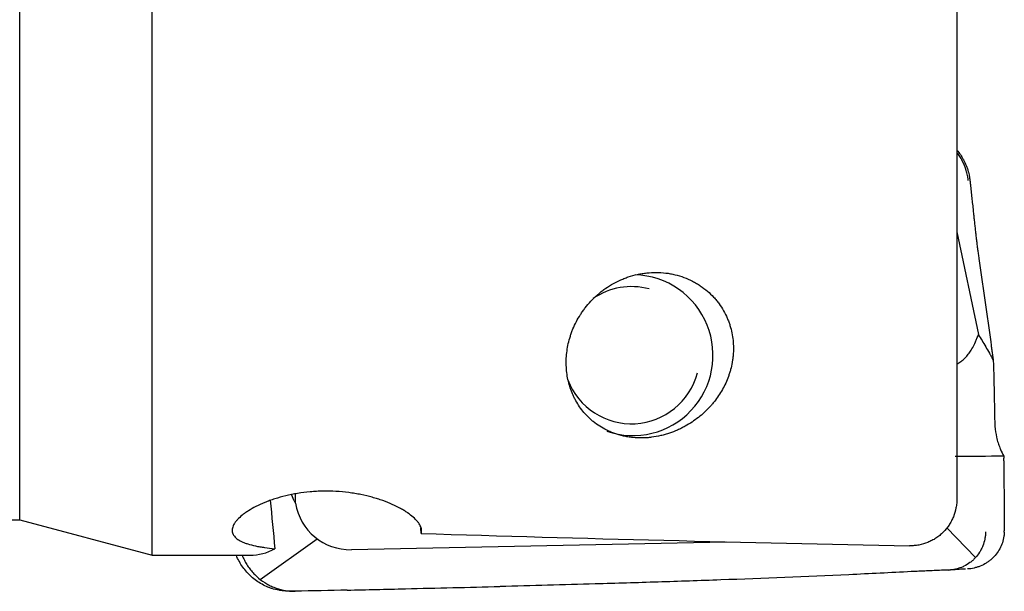
# Model space of a CAD drawing. Units: millimetres. Extents: x 36 to 162, y 23 to 107.
# Drawn here: x 129 to 150, y 45 to 57 of the extents above; entities that cross this region are included whole.
import ezdxf

# ---------------------------------------------------------------- set-up
doc = ezdxf.new("R2010")
doc.units = ezdxf.units.MM
doc.layers.add('1', color=4, linetype='Continuous')

msp = doc.modelspace()

# ---------------------------------------------------------------- linework, layer by layer
at = {"layer": '1'}
for p, q in [((129.103, 46.18), (129.103, 59.096)), ((131.902, 45.43), (131.902, 58.261)), ((148.902, 57.907), (148.902, 46.628)), ((148.902, 52.267), (149.355, 50.097)), ((134.899, 46.582), (134.842, 46.712)), ((134.931, 46.53), (134.929, 46.726)), ((122.776, 46.18), (129.103, 46.18)), ((129.103, 46.18), (131.902, 45.43)), ((137.583, 45.889), (137.58, 46.009)), ((148.692, 46.01), (149.297, 45.383)), ((134.186, 44.917), (135.389, 45.776)), ((136.111, 45.548), (144.028, 45.714)), ((131.902, 45.43), (133.971, 45.43))]:
    msp.add_line(p, q, dxfattribs=at)
for centre, major_axis, ratio, start_param, end_param in [((142.059, 49.659), (0, 1.7), 0.994522, 5.095898, 6.257993), ((142.028, 49.659), (0, 1.45), 0.994522, 6.021386, 6.882722), ((142.059, 49.659), (0, 1.7), 0.994522, 2.808721, 5.095898), ((142.028, 49.659), (0, 1.45), 0.994522, 1.940506, 4.45059), ((135.739, 38.896), (2.4, -23.231), 0.024752, 4.372144, 4.418605), ((139.121, 48.908), (-4.212, -2.346), 0.223948, 6.26275, 6.319295), ((136.126, 46.771), (-0.742, -0.992), 0.965859, 5.535956, 6.929524), ((168.314, 57.03), (-110.367, 0), 0.105104, 1.288618, 1.384775), ((132.677, 57.03), (1.422, -11.592), 0.299578, 6.246461, 6.399829), ((175.117, 160.237), (-526.08, -21.603), 0.216969, 1.48751, 1.489851), ((178.237, 123.668), (-398.977, -18.046), 0.19404, 1.459117, 1.464149)]:
    msp.add_ellipse(centre, major_axis=major_axis, ratio=ratio, start_param=start_param, end_param=end_param, dxfattribs=at)
for points, knots in [([(149.142, 53.353), (149.141, 53.362), (149.14, 53.371), (149.138, 53.389), (149.136, 53.397), (149.132, 53.425), (149.122, 53.478), (149.109, 53.531), (149.077, 53.634), (149.05, 53.701), (149.008, 53.783), (149, 53.799), (148.982, 53.831), (148.954, 53.877), (148.924, 53.92), (148.902, 53.948)], [0, 0, 0, 0, 0.041852, 0.041852, 0.083703, 0.083703, 0.167406, 0.334812, 0.334812, 0.669624, 0.669624, 0.753327, 0.753327, 0.83703, 1, 1, 1, 1]), ([(149.037, 53.799), (149.038, 53.798), (149.04, 53.795), (149.041, 53.792), (149.042, 53.791)], [0, 0, 0, 0, 0.539475, 1, 1, 1, 1]), ([(149.042, 53.791), (149.085, 53.711), (149.119, 53.626), (149.143, 53.537), (149.143, 53.537)], [0, 0, 0, 0, 0.99639, 1, 1, 1, 1]), ([(149.144, 53.532), (149.149, 53.512), (149.159, 53.469), (149.169, 53.412), (149.174, 53.376), (149.176, 53.363)], [0, 0, 0, 0, 0.368014, 0.76993, 1, 1, 1, 1]), ([(149.177, 53.355), (149.181, 53.325), (149.189, 53.249), (149.202, 53.127), (149.217, 52.989), (149.229, 52.874), (149.239, 52.782), (149.244, 52.736), (149.246, 52.713)], [0, 0, 0, 0, 0.140477, 0.355358, 0.570239, 0.785119, 0.89256, 1, 1, 1, 1]), ([(149.246, 52.713), (149.25, 52.678), (149.254, 52.644), (149.261, 52.575), (149.265, 52.541), (149.272, 52.472), (149.276, 52.438), (149.284, 52.369), (149.287, 52.335), (149.295, 52.266), (149.298, 52.232), (149.306, 52.164), (149.31, 52.13), (149.316, 52.079), (149.318, 52.063), (149.322, 52.029), (149.324, 52.013), (149.331, 51.963), (149.335, 51.93), (149.342, 51.881), (149.344, 51.865), (149.349, 51.832), (149.356, 51.784), (149.363, 51.735), (149.377, 51.637), (149.386, 51.572), (149.413, 51.376), (149.432, 51.246), (149.468, 50.985), (149.487, 50.855), (149.523, 50.594), (149.542, 50.464), (149.569, 50.268), (149.579, 50.203), (149.597, 50.073), (149.606, 50.008), (149.62, 49.91), (149.629, 49.845), (149.638, 49.78), (149.647, 49.715), (149.652, 49.683), (149.661, 49.617), (149.666, 49.584), (149.67, 49.55)], [0, 0, 0, 0, 0.03125, 0.03125, 0.0625, 0.0625, 0.09375, 0.09375, 0.125, 0.125, 0.15625, 0.15625, 0.1875, 0.1875, 0.203125, 0.203125, 0.21875, 0.21875, 0.25, 0.25, 0.265625, 0.265625, 0.28125, 0.3125, 0.3125, 0.375, 0.375, 0.5, 0.5, 0.625, 0.625, 0.75, 0.75, 0.8125, 0.8125, 0.875, 0.875, 0.90625, 0.9375, 0.9375, 0.96875, 0.96875, 1, 1, 1, 1]), ([(144.174, 49.659), (144.183, 49.763), (144.183, 49.867), (144.162, 50.077), (144.141, 50.182), (144.1, 50.314), (144.091, 50.34), (144.071, 50.393), (144.06, 50.419), (144.027, 50.497), (144.001, 50.548), (143.944, 50.649), (143.913, 50.698), (143.86, 50.77), (143.842, 50.793), (143.813, 50.828), (143.803, 50.84), (143.783, 50.863), (143.732, 50.92), (143.677, 50.973), (143.584, 51.053), (143.534, 51.091), (143.455, 51.144), (143.428, 51.161), (143.373, 51.194), (143.344, 51.21), (143.257, 51.254), (143.138, 51.307), (143.012, 51.345), (142.915, 51.369), (142.883, 51.376), (142.816, 51.388), (142.783, 51.393), (142.684, 51.405), (142.55, 51.413), (142.416, 51.406), (142.316, 51.395), (142.283, 51.391), (142.217, 51.38), (142.184, 51.374), (142.087, 51.352), (142.023, 51.335), (141.929, 51.303), (141.898, 51.292), (141.852, 51.273), (141.837, 51.267), (141.807, 51.254), (141.732, 51.221), (141.66, 51.184), (141.55, 51.119), (141.496, 51.084), (141.42, 51.028), (141.395, 51.009), (141.346, 50.969), (141.322, 50.949), (141.206, 50.846), (141.124, 50.757), (141.033, 50.639), (141.015, 50.615), (140.981, 50.567), (140.965, 50.542), (140.918, 50.469), (140.889, 50.419), (140.837, 50.318), (140.813, 50.268), (140.781, 50.191), (140.771, 50.165), (140.752, 50.113), (140.744, 50.087), (140.702, 49.956), (140.679, 49.853), (140.651, 49.646), (140.646, 49.544), (140.651, 49.391), (140.655, 49.341), (140.667, 49.241), (140.676, 49.193), (140.706, 49.048), (140.735, 48.954), (140.782, 48.84), (140.791, 48.818), (140.812, 48.773), (140.823, 48.75), (140.858, 48.684), (140.883, 48.641), (140.938, 48.558), (140.967, 48.517), (141.031, 48.438), (141.065, 48.399), (141.121, 48.344), (141.14, 48.325), (141.179, 48.289), (141.2, 48.272), (141.263, 48.22), (141.308, 48.188), (141.403, 48.127), (141.453, 48.099), (141.532, 48.059), (141.56, 48.047), (141.616, 48.023), (141.645, 48.012), (141.732, 47.981), (141.793, 47.964), (141.872, 47.946), (141.888, 47.943), (141.921, 47.936), (141.937, 47.934), (141.986, 47.926), (142.019, 47.921), (142.118, 47.911), (142.184, 47.908), (142.268, 47.91), (142.285, 47.91), (142.319, 47.912), (142.336, 47.912), (142.386, 47.916), (142.42, 47.919), (142.518, 47.932), (142.583, 47.943), (142.662, 47.962), (142.678, 47.966), (142.709, 47.974), (142.755, 47.986), (142.8, 48), (142.889, 48.03), (142.945, 48.053), (143.028, 48.089), (143.055, 48.102), (143.108, 48.128), (143.134, 48.142), (143.211, 48.184), (143.259, 48.214), (143.353, 48.276), (143.398, 48.309), (143.526, 48.41), (143.604, 48.483), (143.694, 48.58), (143.711, 48.6), (143.745, 48.639), (143.762, 48.66), (143.81, 48.721), (143.84, 48.762), (143.925, 48.889), (143.975, 48.977), (144.038, 49.115), (144.057, 49.162), (144.083, 49.233), (144.091, 49.258), (144.107, 49.306), (144.114, 49.331), (144.134, 49.405), (144.145, 49.455), (144.159, 49.531), (144.163, 49.556), (144.169, 49.608), (144.172, 49.633), (144.174, 49.659)], [0, 0, 0, 0, 0.03125, 0.03125, 0.0625, 0.0625, 0.070313, 0.070313, 0.078125, 0.078125, 0.09375, 0.09375, 0.109375, 0.109375, 0.117188, 0.117188, 0.121094, 0.121094, 0.125, 0.140625, 0.140625, 0.15625, 0.15625, 0.164063, 0.164063, 0.171875, 0.171875, 0.1875, 0.203125, 0.203125, 0.210938, 0.210938, 0.21875, 0.21875, 0.234375, 0.25, 0.25, 0.257813, 0.257813, 0.265625, 0.265625, 0.28125, 0.28125, 0.289063, 0.289063, 0.292969, 0.292969, 0.296875, 0.3125, 0.3125, 0.328125, 0.328125, 0.335938, 0.335938, 0.34375, 0.34375, 0.375, 0.375, 0.382813, 0.382813, 0.390625, 0.390625, 0.40625, 0.40625, 0.421875, 0.421875, 0.429688, 0.429688, 0.4375, 0.4375, 0.46875, 0.46875, 0.5, 0.5, 0.515625, 0.515625, 0.53125, 0.53125, 0.5625, 0.5625, 0.570313, 0.570313, 0.578125, 0.578125, 0.59375, 0.59375, 0.609375, 0.609375, 0.625, 0.625, 0.632813, 0.632813, 0.640625, 0.640625, 0.65625, 0.65625, 0.671875, 0.671875, 0.679688, 0.679688, 0.6875, 0.6875, 0.703125, 0.703125, 0.707031, 0.707031, 0.710938, 0.710938, 0.71875, 0.71875, 0.734375, 0.734375, 0.738281, 0.738281, 0.742188, 0.742188, 0.75, 0.75, 0.765625, 0.765625, 0.769531, 0.769531, 0.773438, 0.78125, 0.78125, 0.796875, 0.796875, 0.804688, 0.804688, 0.8125, 0.8125, 0.828125, 0.828125, 0.84375, 0.84375, 0.875, 0.875, 0.882813, 0.882813, 0.890625, 0.890625, 0.90625, 0.90625, 0.9375, 0.9375, 0.953125, 0.953125, 0.960938, 0.960938, 0.96875, 0.96875, 0.984375, 0.984375, 0.992188, 0.992188, 1, 1, 1, 1]), ([(148.902, 49.469), (148.93, 49.485), (148.957, 49.503), (149.006, 49.539), (149.027, 49.557), (149.069, 49.595), (149.09, 49.617), (149.132, 49.664), (149.153, 49.691), (149.194, 49.75), (149.215, 49.782), (149.256, 49.855), (149.276, 49.896), (149.301, 49.954), (149.306, 49.966), (149.316, 49.99), (149.331, 50.028), (149.346, 50.068), (149.355, 50.097)], [0, 0, 0, 0, 0.176361, 0.176361, 0.313635, 0.313635, 0.450908, 0.450908, 0.588181, 0.588181, 0.725454, 0.725454, 0.862727, 0.862727, 0.897045, 0.897045, 0.931363, 1, 1, 1, 1]), ([(149.355, 50.097), (149.381, 50.054), (149.407, 50.012), (149.459, 49.926), (149.485, 49.882), (149.537, 49.793), (149.564, 49.748), (149.603, 49.677), (149.617, 49.653), (149.643, 49.603), (149.657, 49.577), (149.67, 49.55)], [0, 0, 0, 0, 0.25, 0.25, 0.5, 0.5, 0.75, 0.75, 0.875, 0.875, 1, 1, 1, 1]), ([(149.67, 49.55), (149.671, 49.531), (149.672, 49.512), (149.673, 49.475), (149.674, 49.456), (149.676, 49.418), (149.676, 49.399), (149.677, 49.361), (149.678, 49.341), (149.679, 49.283), (149.68, 49.244), (149.682, 49.167), (149.683, 49.128), (149.686, 48.933), (149.69, 48.778), (149.695, 48.544), (149.696, 48.466), (149.698, 48.369), (149.699, 48.35), (149.699, 48.311), (149.7, 48.291), (149.7, 48.252), (149.701, 48.233), (149.703, 48.194), (149.704, 48.175), (149.711, 48.078), (149.723, 48.001), (149.745, 47.905), (149.75, 47.885), (149.76, 47.847), (149.777, 47.791), (149.796, 47.735), (149.81, 47.699)], [0, 0, 0, 0, 0.03125, 0.03125, 0.0625, 0.0625, 0.09375, 0.09375, 0.125, 0.125, 0.1875, 0.1875, 0.25, 0.25, 0.5, 0.5, 0.625, 0.625, 0.65625, 0.65625, 0.6875, 0.6875, 0.71875, 0.71875, 0.75, 0.75, 0.875, 0.875, 0.90625, 0.90625, 0.9375, 1, 1, 1, 1]), ([(149.81, 47.699), (149.814, 47.689), (149.839, 47.629), (149.867, 47.571), (149.892, 47.524)], [0, 0, 0, 0, 0.168545, 1, 1, 1, 1]), ([(149.896, 47.041), (149.896, 46.916), (149.898, 46.667), (149.899, 46.425), (149.9, 46.309), (149.9, 46.297)], [0, 0, 0, 0, 0.468862, 0.946623, 1, 1, 1, 1]), ([(137.583, 45.889), (137.591, 45.914), (137.594, 45.941), (137.588, 45.996), (137.58, 46.024), (137.559, 46.067), (137.551, 46.082), (137.531, 46.112), (137.52, 46.127), (137.482, 46.173), (137.422, 46.234), (137.343, 46.296), (137.286, 46.334), (137.275, 46.342), (137.251, 46.357), (137.239, 46.365), (137.202, 46.388), (137.176, 46.403), (137.095, 46.447), (137.037, 46.476), (136.912, 46.532), (136.846, 46.559), (136.757, 46.59), (136.739, 46.597), (136.702, 46.609), (136.647, 46.627), (136.59, 46.644), (136.474, 46.676), (136.394, 46.695), (136.27, 46.72), (136.228, 46.728), (136.163, 46.739), (136.141, 46.742), (136.098, 46.749), (136.075, 46.752), (135.964, 46.766), (135.785, 46.783), (135.604, 46.786), (135.489, 46.784), (135.466, 46.784), (135.421, 46.782), (135.397, 46.781), (135.329, 46.778), (135.284, 46.774), (135.149, 46.762), (135.061, 46.751), (134.932, 46.73), (134.889, 46.722), (134.826, 46.709), (134.805, 46.705), (134.764, 46.696), (134.743, 46.691), (134.642, 46.666), (134.565, 46.645), (134.454, 46.609), (134.418, 46.597), (134.348, 46.571), (134.313, 46.558), (134.214, 46.517), (134.152, 46.489), (134.037, 46.431), (133.984, 46.401), (133.923, 46.362), (133.911, 46.354), (133.888, 46.339), (133.854, 46.316), (133.823, 46.292), (133.766, 46.246), (133.732, 46.215), (133.69, 46.169), (133.677, 46.154), (133.659, 46.131), (133.654, 46.123), (133.644, 46.108), (133.639, 46.1), (133.616, 46.063), (133.592, 46.004), (133.59, 45.95), (133.596, 45.911), (133.6, 45.898), (133.608, 45.879), (133.611, 45.872), (133.617, 45.86), (133.621, 45.854), (133.641, 45.824), (133.663, 45.801), (133.718, 45.759), (133.751, 45.739), (133.799, 45.716), (133.809, 45.712), (133.83, 45.703), (133.841, 45.698), (133.874, 45.686), (133.898, 45.677), (133.972, 45.654), (134.026, 45.64), (134.114, 45.621), (134.145, 45.615), (134.193, 45.606), (134.21, 45.604), (134.243, 45.598), (134.26, 45.596), (134.346, 45.583), (134.418, 45.574), (134.494, 45.566)], [0, 0, 0, 0, 0.03125, 0.03125, 0.0625, 0.0625, 0.078125, 0.078125, 0.09375, 0.09375, 0.125, 0.15625, 0.15625, 0.164062, 0.164062, 0.171875, 0.171875, 0.1875, 0.1875, 0.21875, 0.21875, 0.25, 0.25, 0.257812, 0.257812, 0.265625, 0.28125, 0.28125, 0.3125, 0.3125, 0.328125, 0.328125, 0.335937, 0.335937, 0.34375, 0.34375, 0.375, 0.40625, 0.40625, 0.414062, 0.414062, 0.421875, 0.421875, 0.4375, 0.4375, 0.46875, 0.46875, 0.484375, 0.484375, 0.492187, 0.492187, 0.5, 0.5, 0.53125, 0.53125, 0.546875, 0.546875, 0.5625, 0.5625, 0.59375, 0.59375, 0.625, 0.625, 0.632812, 0.632812, 0.640625, 0.65625, 0.65625, 0.6875, 0.6875, 0.703125, 0.703125, 0.710937, 0.710937, 0.71875, 0.71875, 0.75, 0.78125, 0.78125, 0.796875, 0.796875, 0.804687, 0.804687, 0.8125, 0.8125, 0.84375, 0.84375, 0.875, 0.875, 0.882812, 0.882812, 0.890625, 0.890625, 0.90625, 0.90625, 0.9375, 0.9375, 0.953125, 0.953125, 0.960937, 0.960937, 0.96875, 0.96875, 1, 1, 1, 1]), ([(148.902, 46.628), (148.902, 46.596), (148.9, 46.563), (148.896, 46.513), (148.894, 46.497), (148.889, 46.464), (148.886, 46.448), (148.87, 46.367), (148.852, 46.304), (148.815, 46.213), (148.801, 46.183), (148.77, 46.125), (148.753, 46.096), (148.699, 46.014), (148.658, 45.964), (148.6, 45.905), (148.588, 45.894), (148.564, 45.872), (148.526, 45.839), (148.461, 45.791), (148.404, 45.757), (148.361, 45.735), (148.346, 45.727), (148.316, 45.713), (148.301, 45.707), (148.225, 45.676), (148.162, 45.658), (148.066, 45.64), (148.034, 45.636), (147.984, 45.632), (147.968, 45.631), (147.935, 45.63), (147.918, 45.63), (147.902, 45.63)], [0, 0, 0, 0, 0.0625, 0.0625, 0.09375, 0.09375, 0.125, 0.125, 0.25, 0.25, 0.3125, 0.3125, 0.375, 0.375, 0.5, 0.5, 0.53125, 0.53125, 0.5625, 0.625, 0.6875, 0.6875, 0.71875, 0.71875, 0.75, 0.75, 0.875, 0.875, 0.9375, 0.9375, 0.96875, 0.96875, 1, 1, 1, 1]), ([(149.9, 46.297), (149.901, 46.205), (149.902, 46.107), (149.903, 46.024), (149.903, 46.014)], [0, 0, 0, 0, 0.870101, 1, 1, 1, 1]), ([(149.903, 46.014), (149.903, 46.004), (149.903, 45.98), (149.903, 45.957), (149.903, 45.944)], [0, 0, 0, 0, 0.380123, 1, 1, 1, 1]), ([(149.506, 45.923), (149.506, 45.916), (149.506, 45.91), (149.506, 45.898), (149.505, 45.879), (149.504, 45.86), (149.5, 45.822), (149.496, 45.797), (149.481, 45.723), (149.467, 45.675), (149.44, 45.605), (149.429, 45.582), (149.412, 45.548), (149.406, 45.537), (149.394, 45.515), (149.387, 45.504), (149.354, 45.451), (149.324, 45.411), (149.281, 45.365), (149.272, 45.356), (149.254, 45.339), (149.245, 45.33), (149.217, 45.305), (149.198, 45.289), (149.138, 45.244), (149.095, 45.218), (149.028, 45.185), (149.004, 45.176), (148.958, 45.158), (148.934, 45.15), (148.863, 45.131), (148.814, 45.123), (148.764, 45.119)], [0, 0, 0, 0, 0.015625, 0.015625, 0.03125, 0.0625, 0.0625, 0.125, 0.125, 0.25, 0.25, 0.3125, 0.3125, 0.34375, 0.34375, 0.375, 0.375, 0.5, 0.5, 0.53125, 0.53125, 0.5625, 0.5625, 0.625, 0.625, 0.75, 0.75, 0.8125, 0.8125, 0.875, 0.875, 1, 1, 1, 1]), ([(149.895, 45.831), (149.888, 45.784), (149.878, 45.739), (149.848, 45.65), (149.83, 45.608), (149.785, 45.525), (149.759, 45.486), (149.701, 45.413), (149.669, 45.379), (149.616, 45.332), (149.598, 45.318), (149.56, 45.29), (149.541, 45.277), (149.482, 45.24), (149.44, 45.219), (149.386, 45.196), (149.375, 45.192), (149.353, 45.184), (149.342, 45.18), (149.309, 45.17), (149.286, 45.164), (149.219, 45.148), (149.173, 45.141), (149.126, 45.139)], [0, 0, 0, 0, 0.125, 0.125, 0.25, 0.25, 0.375, 0.375, 0.5, 0.5, 0.5625, 0.5625, 0.625, 0.625, 0.75, 0.75, 0.78125, 0.78125, 0.8125, 0.8125, 0.875, 0.875, 1, 1, 1, 1]), ([(149.902, 45.921), (149.901, 45.891), (149.899, 45.861), (149.895, 45.833), (149.895, 45.831)], [0, 0, 0, 0, 0.944536, 1, 1, 1, 1]), ([(133.802, 45.429), (133.816, 45.394), (133.831, 45.36), (133.857, 45.311), (133.866, 45.294), (133.884, 45.263), (133.912, 45.216), (133.963, 45.142), (134.009, 45.086), (134.045, 45.046), (134.058, 45.033), (134.083, 45.007), (134.096, 44.995), (134.162, 44.933), (134.219, 44.889), (134.309, 44.832), (134.339, 44.814), (134.387, 44.79), (134.403, 44.782), (134.435, 44.767), (134.452, 44.759), (134.534, 44.726), (134.601, 44.705), (134.704, 44.684), (134.738, 44.679), (134.791, 44.673), (134.808, 44.671), (134.843, 44.669), (134.861, 44.669), (134.878, 44.668)], [0, 0, 0, 0, 0.078784, 0.078784, 0.117168, 0.117168, 0.155552, 0.23232, 0.309088, 0.309088, 0.347472, 0.347472, 0.385856, 0.385856, 0.539392, 0.539392, 0.61616, 0.61616, 0.654544, 0.654544, 0.692928, 0.692928, 0.846464, 0.846464, 0.923232, 0.923232, 0.961616, 0.961616, 1, 1, 1, 1]), ([(133.743, 45.294), (133.742, 45.296), (133.74, 45.298), (133.739, 45.301), (133.738, 45.302)], [0, 0, 0, 0, 0.556576, 1, 1, 1, 1]), ([(134.422, 44.73), (134.397, 44.738), (134.328, 44.763), (134.221, 44.814), (134.065, 44.912), (133.893, 45.065), (133.786, 45.215), (133.743, 45.294)], [0, 0, 0, 0, 0.088724, 0.241548, 0.394372, 0.70002, 1, 1, 1, 1]), ([(143.914, 44.908), (143.472, 44.892), (143.03, 44.877), (142.145, 44.848), (141.703, 44.835), (141.262, 44.822)], [0, 0, 0, 0, 0.5, 0.5, 1, 1, 1, 1]), ([(134.831, 44.667), (134.827, 44.667), (134.8, 44.667), (134.75, 44.669), (134.681, 44.674), (134.625, 44.681), (134.592, 44.687), (134.582, 44.688)], [0, 0, 0, 0, 0.050633, 0.325885, 0.601136, 0.876388, 1, 1, 1, 1])]:
    msp.add_open_spline(points, degree=3, knots=knots, dxfattribs=at)
for points, degree in [([(148.903, 53.994), (148.954, 53.934), (148.999, 53.868), (149.037, 53.799)], 3), ([(149.176, 53.363), (149.177, 53.36), (149.177, 53.358), (149.177, 53.355)], 3), ([(149.892, 47.524), (149.551, 47.521), (149.21, 47.517), (148.868, 47.514)], 3), ([(149.892, 47.524), (149.892, 47.51), (149.892, 47.497), (149.893, 47.483)], 3), ([(149.893, 47.427), (149.893, 47.481)], 1), ([(149.893, 47.427), (149.894, 47.373), (149.894, 47.319), (149.894, 47.264)], 3), ([(149.894, 47.264), (149.895, 47.19), (149.895, 47.115), (149.896, 47.041)], 3), ([(149.902, 45.921), (149.902, 45.929), (149.902, 45.936), (149.902, 45.944)], 3), ([(133.738, 45.302), (133.716, 45.343), (133.697, 45.384), (133.68, 45.427)], 3), ([(146.619, 45.018), (145.718, 44.977), (144.816, 44.94), (143.914, 44.908)], 3), ([(147.28, 45.05), (147.06, 45.039), (146.84, 45.029), (146.619, 45.018)], 3), ([(147.939, 45.083), (147.72, 45.071), (147.5, 45.06), (147.28, 45.05)], 3), ([(148.263, 45.098), (148.155, 45.093), (148.047, 45.088), (147.939, 45.083)], 3), ([(148.574, 45.111), (148.47, 45.107), (148.367, 45.103), (148.263, 45.098)], 3), ([(148.734, 45.117), (148.681, 45.115), (148.627, 45.113), (148.574, 45.111)], 3), ([(149.082, 45.136), (148.966, 45.131), (148.85, 45.124), (148.734, 45.117)], 3), ([(148.734, 45.117), (148.744, 45.118), (148.754, 45.118), (148.764, 45.119)], 3), ([(134.431, 44.727), (134.428, 44.728), (134.425, 44.729), (134.422, 44.73)], 3), ([(134.577, 44.689), (134.528, 44.699), (134.479, 44.711), (134.431, 44.727)], 3), ([(141.262, 44.822), (140.591, 44.803), (139.92, 44.786), (139.25, 44.769)], 3), ([(134.838, 44.667), (134.836, 44.667), (134.834, 44.667), (134.831, 44.667)], 3), ([(134.92, 44.668), (134.893, 44.668), (134.865, 44.668), (134.838, 44.667)], 3), ([(134.878, 44.668), (134.892, 44.668), (134.906, 44.668), (134.92, 44.668)], 3), ([(136.023, 44.693), (135.655, 44.684), (135.288, 44.676), (134.92, 44.668)], 3)]:
    msp.add_open_spline(points, degree=degree, dxfattribs=at)

doc.saveas('drawing.dxf')
